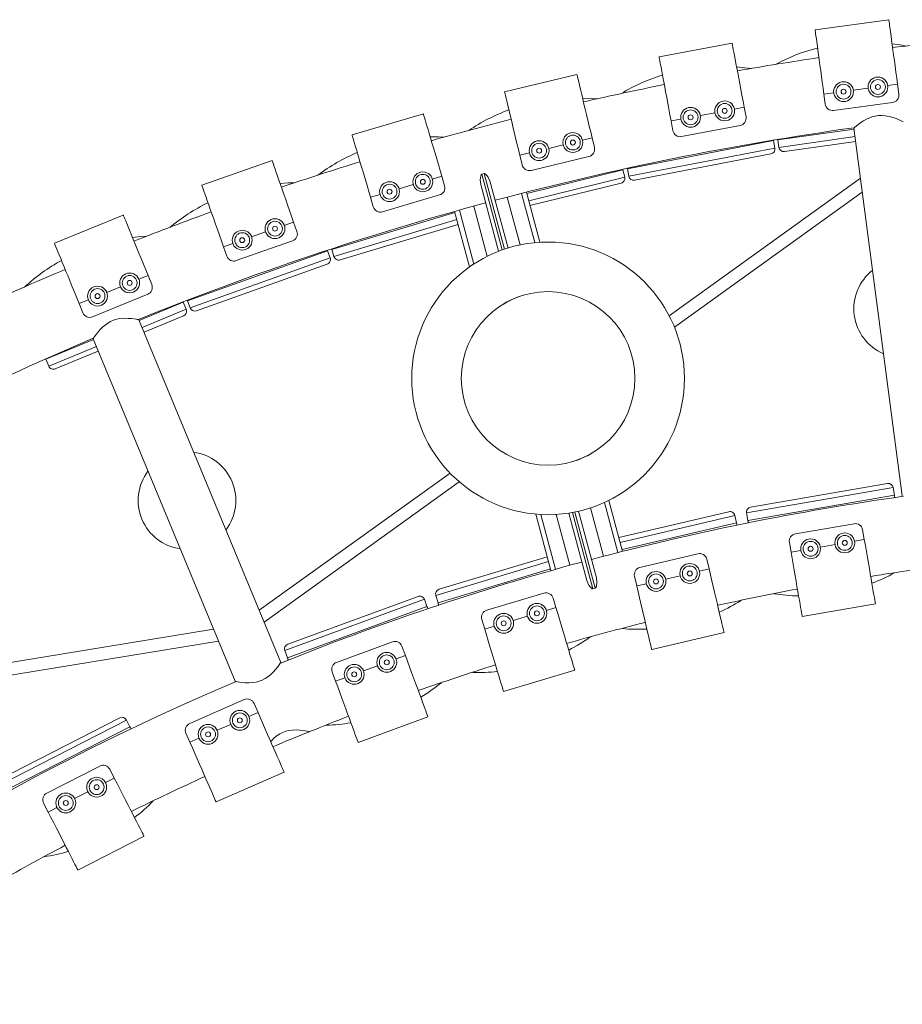
# Model space of a CAD drawing. Units: inches. Extents: x -0.3 to 2.51, y -2.92 to 1.3.
# Drawn here: x 0.74 to 1.09, y -0.82 to -0.42 of the extents above; entities that cross this region are included whole.
import ezdxf

# ---------------------------------------------------------------- set-up
doc = ezdxf.new("R2010")
doc.units = ezdxf.units.IN
doc.header["$MEASUREMENT"] = 0

msp = doc.modelspace()

# ---------------------------------------------------------------- linework, layer by layer
at = {"color": 7, "linetype": 'Continuous', "lineweight": 15}
for p, q in [((1.087471676524708, -0.4227932633089844), (1.057950143192842, -0.4268067509192425)), ((1.024703794140824, -0.4321876593198187), (0.9954234310218192, -0.4376912353140757)), ((0.9624922916069782, -0.4447491356622013), (0.9335282608266188, -0.4517286724685952)), ((1.087053962885874, -0.4492089392112344), (1.090990167329789, -0.4486738075294621)), ((1.090990167329789, -0.4486738075294621), (1.09152529901155, -0.4526100119743413)), ((1.061468633997923, -0.4526872951407082), (1.065404835258943, -0.4521521622046329)), ((1.061468633997923, -0.4526872951407082), (1.062003765678695, -0.4566234995846465)), ((1.073277247330667, -0.4510819000964261), (1.079181545581482, -0.45027917701227)), ((1.065357267773708, -0.4591743041569649), (1.088974494439196, -0.4559635140683538)), ((0.9009968646451012, -0.4604454472712503), (0.8724235163082146, -0.4688830285527937)), ((1.011960377891987, -0.4611589232509267), (1.017816459639628, -0.4600582525643674)), ((1.025624547347335, -0.4585905877859145), (1.029528595763002, -0.4578567776535916)), ((1.029528595763002, -0.4578567776535916), (1.030262405895302, -0.4617608260692472)), ((1.000248232643997, -0.4633603536478486), (1.004152279026779, -0.4626265382957944)), ((1.000248232643997, -0.4633603536478486), (1.000982042777297, -0.4672644020635042)), ((1.004460436688022, -0.4696420807757919), (1.027884727183026, -0.4652392199799724)), ((1.073539535844654, -0.4666523744214597), (1.042984707264237, -0.47095756539494)), ((1.073484752255251, -0.4662363658409571), (1.092877091889013, -0.6135356739500998)), ((0.9512326004059809, -0.4743286580641783), (0.9570254169354107, -0.4729327920779994)), ((0.9647491481034091, -0.4710715408874785), (0.9686110188743918, -0.4701409359795611)), ((0.9686110188743918, -0.4701409359795611), (0.9695416237813214, -0.4740028067505203)), ((1.041219916145125, -0.4712519447190897), (0.9827133318136496, -0.4825433383284553)), ((1.041791419198919, -0.4742131897286044), (1.041219916145125, -0.4712519447190897)), ((1.042984707264237, -0.47095756539494), (1.043405466515003, -0.4739438389431712)), ((1.043405466515003, -0.4739438389431712), (1.073933178795053, -0.4696424819855961)), ((1.074192470107943, -0.4716118473006194), (1.045649377431306, -0.4756335399583667)), ((0.9396469880940322, -0.477120472785955), (0.9435088716998866, -0.4761899133333596)), ((0.9396469880940322, -0.477120472785955), (0.9405775930009619, -0.4809823435569142)), ((0.9832848257388305, -0.4855045430676616), (1.041791419198919, -0.4742131897286044)), ((1.04021757924107, -0.4765397792866856), (0.9856114090393567, -0.487078331081242)), ((0.8403753708230779, -0.4792363020183878), (0.8122660521609067, -0.4891102686675418)), ((0.9441719497601312, -0.483180792954219), (0.9673431743840165, -0.4775971635097249)), ((0.9253815778271118, -0.4844672388541222), (0.9244223135128454, -0.4847242729531386)), ((0.9325486348358871, -0.5150521170089495), (0.9244223135128454, -0.4847242729531386)), ((0.9334891469497638, -0.5147250987451261), (0.9253815778271118, -0.4844672388541222)), ((0.9809657280091734, -0.4829267683837554), (0.9424188193538484, -0.4924137636362679)), ((0.9816864730909988, -0.4858552377350442), (0.9809657280091734, -0.4829267683837554)), ((0.9827133318136496, -0.4825433383284553), (0.9832848257388305, -0.4855045430676616)), ((0.8912498018998276, -0.4905572980821571), (0.8969644769226124, -0.4888698041123042)), ((0.90458403112377, -0.4866197601515919), (0.90839381090275, -0.485494749312836)), ((0.90839381090275, -0.485494749312836), (0.9095188217404945, -0.4893045290918041)), ((0.9311466912303721, -0.5155755781302752), (0.9239844536364286, -0.4888457435356427)), ((0.934908739684879, -0.5142675050739466), (0.9278215108944823, -0.487817607142682)), ((0.9431995482325135, -0.495327483477689), (0.9816864730909988, -0.4858552377350442)), ((0.9802324897525121, -0.4882585481106385), (0.9437137323494879, -0.4972464447278875)), ((1.076119786145791, -0.4862513698386359), (0.9994594180233041, -0.5413639127124721)), ((0.8798204625648754, -0.4939323305953672), (0.8836302429625627, -0.4928073274581811)), ((0.8846465663651486, -0.4997556870787889), (0.9075052450340652, -0.4930056220533566)), ((0.9456418568003534, -0.5121164149775993), (0.9403552988890708, -0.4923867122540996)), ((0.9476554633187527, -0.5119571849764932), (0.9422797405319981, -0.4918947144067985)), ((1.001574720855308, -0.5459587541891046), (1.076855310617948, -0.4918381762111451)), ((0.8798204625648754, -0.4939323305953672), (0.8809454734026082, -0.4977421103733946)), ((0.9259999464356629, -0.4963676646980138), (0.9259489609852919, -0.4961773844099067)), ((0.929786018060596, -0.4951492480656353), (0.9298370035109788, -0.4953395283537424)), ((0.9397167659505822, -0.5130260175391558), (0.9345870891948386, -0.4938818032616292)), ((0.9136012120289257, -0.4999766986393003), (0.8643161093593544, -0.5147908790752922)), ((0.9194622246116568, -0.5218502953809473), (0.9135018131092048, -0.4996057368200679)), ((0.9212026679456152, -0.5206716064954313), (0.9154144273836341, -0.4990695986329217)), ((0.9265516495182532, -0.5176119348422072), (0.9211573890166327, -0.4974802805788468)), ((0.7807834243397774, -0.5010734641431857), (0.7532102914274406, -0.5123584698807921)), ((0.8452836390977301, -0.5051953335987354), (0.8490315482528211, -0.5038788047124638)), ((0.8490315482528211, -0.5038788047124638), (0.8503480771401042, -0.5076267138675313)), ((0.8651842621108046, -0.5176790901827177), (0.9143821247529086, -0.5028911046000119)), ((0.91489643143373, -0.5048105232627415), (0.8676581403577629, -0.519009465130774)), ((0.8321659570559112, -0.5098031847027559), (0.837787806396488, -0.5078283474890688)), ((0.8209222295906382, -0.5137527713626057), (0.8246701359978165, -0.5124362371086061)), ((0.8260370870084669, -0.5193242157188114), (0.8485245419380133, -0.511425042398077)), ((0.862616274743419, -0.5153491710685608), (0.8064941977631106, -0.535369859445368)), ((0.8209222295906382, -0.5137527713626057), (0.8222387584769333, -0.5175006805167324)), ((0.8636295821116875, -0.5181896715636479), (0.862616274743419, -0.5153491710685608)), ((0.8643161093593544, -0.5147908790752922), (0.8651842621108046, -0.5176790901827177)), ((0.8075074956333497, -0.538210354470456), (0.8636295821116875, -0.5181896715636479)), ((0.862426213015521, -0.5207278145437554), (0.8100456187126233, -0.5394138208212745)), ((0.7870001949814319, -0.5267505780948517), (0.7906766127028086, -0.5252459106632649)), ((0.7906766127028086, -0.5252459106632649), (0.792181280134419, -0.5289223283846182)), ((0.7741327329556017, -0.532016914106017), (0.7796473441098181, -0.5297598662841998)), ((0.7631034797904835, -0.5365309163998365), (0.7667799010343921, -0.5350262830425941)), ((0.7684939610875751, -0.5418361468398201), (0.7905524674168471, -0.5328081422491233)), ((0.8048248109629991, -0.5360135222477973), (0.7871884111814863, -0.5433318821728966)), ((0.8059806853465643, -0.5387990174391912), (0.8048248109629991, -0.5360135222477973)), ((0.8064941977631106, -0.535369859445368), (0.8075074956333497, -0.538210354470456)), ((0.7631034797904835, -0.5365309163998365), (0.7646081472220938, -0.5402073341222247)), ((0.7883425152340067, -0.546118102235441), (0.8059806853465643, -0.5387990174391912)), ((0.8439003826731227, -0.6802466985410057), (0.7870457655700057, -0.5429874610045352)), ((0.8049073989344283, -0.5413948402399867), (0.7891026143856706, -0.5479531539308659)), ((0.7688430631864515, -0.5509443884767801), (0.7497887832320154, -0.5588510314201236)), ((0.7686956136336783, -0.5505883853635847), (0.8255510232214284, -0.6878494941323711)), ((0.7509446862944184, -0.5616366468763228), (0.769997167237984, -0.5537306085403123)), ((0.7707572663906476, -0.5555656602347963), (0.753540480505734, -0.562709940948278)), ((0.7497887832320154, -0.5588510314201236), (0.7509446862944184, -0.5616366468763228)), ((0.9116987183535628, -0.6044567601009275), (0.835267368899668, -0.6594047392215783)), ((0.8372192581293518, -0.6641170278470299), (0.9153804254352764, -0.6079254293679183)), ((1.089202162756213, -0.6102550392485294), (1.030486636486419, -0.6204040735714745)), ((1.032105510810612, -0.6181085594090813), (1.08690667526755, -0.6086361501171476)), ((1.089715851223197, -0.6132268303781079), (1.089202162756213, -0.6102550392485294)), ((1.031000317715665, -0.6233758730719481), (1.089715851223197, -0.6132268303781079)), ((0.9731429313728248, -0.6377741651982171), (0.9679484185773474, -0.6183879795236004)), ((0.9789129182356009, -0.6362857066766917), (0.9735344990538193, -0.6162131730244933)), ((0.9808381565411527, -0.6357966820133121), (0.9753579484527647, -0.6153442669902112)), ((0.9520602291183711, -0.6435077044255465), (0.9459953323142856, -0.6208732014122488)), ((0.9539720467311638, -0.6429685930555138), (0.9480919142574543, -0.6210236399094908)), ((0.9597132311946189, -0.6413726425153876), (0.954254134652265, -0.6209990168559251)), ((0.9664677481478839, -0.6473955571244903), (0.9592517052201038, -0.6204649182897266)), ((0.9689076812152426, -0.6507459254130501), (0.9607275851985823, -0.6202173914690058)), ((0.9698669455295091, -0.6504888913140807), (0.9617056017142265, -0.6200303415368662)), ((0.970304805405926, -0.6463674207315295), (0.9631638019218989, -0.6197168329120786)), ((0.9793571922990534, -0.6302696482184434), (1.023348743603993, -0.6198961615552674)), ((1.025737801839806, -0.6213735432471889), (0.9798714989798866, -0.6321890668811729)), ((1.026429948650721, -0.6243087924412525), (1.025737801839806, -0.6213735432471889)), ((1.030486636486419, -0.6204040735714745), (1.031000317715665, -0.6233758730719481)), ((0.9806524117038578, -0.6351034728418846), (1.026429948650721, -0.6243087924412525)), ((1.073541880120963, -0.6246947998512407), (1.050055731160631, -0.628754772194813)), ((1.077661807340267, -0.6310374300878897), (1.076985145283326, -0.6271230719286986)), ((1.077661807340267, -0.6310374300878897), (1.073747447370609, -0.631714081501743)), ((1.048304121141101, -0.6361123955174494), (1.047627459084161, -0.6321980373572235)), ((1.065918732860601, -0.633067416259723), (1.060047209117038, -0.6340824454290186)), ((0.9073268388429453, -0.6509821762263798), (0.9505794180803485, -0.6379812423970826)), ((0.9682893028017899, -0.6388454629762821), (0.9683411900566262, -0.63903910884831)), ((1.010977325718197, -0.6367326351090599), (0.9877791642477434, -0.6422032724390054)), ((1.015472698455964, -0.6428149358723129), (1.014560925568134, -0.6389485756272157)), ((1.052218479301315, -0.6354357334594973), (1.048304121141101, -0.6361123955174494)), ((0.9510937247611817, -0.6399006610608), (0.9059964496011254, -0.653456058302742)), ((0.9068645930491739, -0.656344259210012), (0.9518746374851528, -0.6428150670205237)), ((0.9645041329813221, -0.6400672451935693), (0.964452245726474, -0.6398735993205534)), ((1.015472698455964, -0.6428149358723129), (1.011606334380487, -0.6437266982401669)), ((0.9864749966193819, -0.6496532325340157), (0.9855632237305636, -0.6457868722889657)), ((1.003873617720743, -0.6455502545368152), (0.9980740797211746, -0.6469179225562071)), ((0.9689076812152426, -0.6507459254130501), (0.9698669455295091, -0.6504888913140807)), ((0.9903413568634676, -0.6487414596452211), (0.9864749966193819, -0.6496532325340157)), ((0.8466533230526048, -0.6730076746661), (0.8988493757643269, -0.6538122270407559)), ((0.9059964496011254, -0.653456058302742), (0.9068645930491739, -0.656344259210012)), ((0.9492537527535705, -0.6525260984979425), (0.9264282280160236, -0.6593874386593742)), ((0.9541081675596339, -0.6583258756934454), (0.9529646108665558, -0.6545216215708168)), ((0.9013990691055712, -0.6549907768629639), (0.8454747456677678, -0.6755574366744805)), ((0.8465156914486315, -0.6783879387768816), (0.9024400116449369, -0.6578212906899434)), ((0.9024400116449369, -0.6578212906899434), (0.9013990691055712, -0.6549907768629639)), ((0.9541081675596339, -0.6583258756934454), (0.9503039214573491, -0.6594694618677707)), ((1.052753174166531, -0.6618493004181569), (1.082110860366696, -0.6567743349896322)), ((0.9426954051908663, -0.6617565457736438), (0.9369890329935623, -0.6634719078698619)), ((0.9255762616372033, -0.6669025508939884), (0.9244327049431375, -0.663098296771407)), ((0.9293805157597966, -0.6657589942008869), (0.9255762616372033, -0.6669025508939884)), ((0.8169171863231109, -0.667005549226801), (0.5241708894828331, -0.7148760610797098)), ((0.9924699033585839, -0.6750745511442288), (1.021467605196154, -0.6682362544824788)), ((0.5276012646530394, -0.7193466204792884), (0.8188690755527948, -0.6717178378522056)), ((0.8885963882862588, -0.6720175602487012), (0.8662267897842982, -0.6802445664610931)), ((0.8937921315776259, -0.6775136507018554), (0.8924209638755528, -0.673785384284862)), ((0.8454747456677678, -0.6755574366744805), (0.8465156914486315, -0.6783879387768816)), ((0.8937921315776259, -0.6775136507018554), (0.8900638563716677, -0.6788847748493956)), ((0.8826073323266457, -0.6816271538070635), (0.8770149435369068, -0.6836839469175853)), ((0.8658301334501753, -0.6877974084673689), (0.8644589657481021, -0.6840691420503755)), ((0.9330951468962358, -0.6919155217534404), (0.9616270528186665, -0.6833388465528973)), ((0.8695583998671688, -0.6864262407653192), (0.8658301334501753, -0.6877974084673689)), ((0.8292265688182253, -0.6951358967283611), (0.8073945223986998, -0.7046985489482742)), ((0.8347446815181485, -0.7003082454072922), (0.8331509061486492, -0.6966695710035361)), ((0.8347446815181485, -0.7003082454072922), (0.8311060258214793, -0.7019020751988533)), ((0.8748455610917774, -0.7123107601594041), (0.9028075592192281, -0.7020270023938906)), ((0.7820190391235552, -0.70335033376371), (0.7289814854048243, -0.7305079531684947)), ((0.729844180935632, -0.7278348413520269), (0.779345878817785, -0.7024877431483144)), ((0.7303560391924127, -0.7331923894260512), (0.7833935880012364, -0.7060348337487292)), ((0.7833935880012364, -0.7060348337487292), (0.7820190391235552, -0.70335033376371)), ((0.82382865830788, -0.7050895715167783), (0.8183706415083295, -0.7074802064751209)), ((0.8074546234929889, -0.7122615606824423), (0.8058608481235012, -0.7086228862786862)), ((0.8110932978967331, -0.710667785311955), (0.8074546234929889, -0.7122615606824423)), ((0.7713609326478504, -0.7217967499761083), (0.7501461026481857, -0.7326601544353837)), ((0.7771812793654235, -0.7266264831682924), (0.7753707119552268, -0.7230906781686658)), ((0.8179336965513073, -0.7361858448839347), (0.845223754576467, -0.7242325296087846)), ((0.7771812793654235, -0.7266264831682924), (0.7736454613253717, -0.7284370265722158)), ((0.7665738643655912, -0.73205818539793), (0.7612701629742511, -0.7347740430979923)), ((0.7506627418658486, -0.7402057387433745), (0.74885217445564, -0.7366699337427599)), ((0.7541985468654516, -0.738395171332178), (0.7506627418658486, -0.7402057387433745)), ((0.7625672225858374, -0.7634536566172399), (0.7890857600854241, -0.7498744010431457))]:
    msp.add_line(p, q, dxfattribs=at)
at = {"color": 7, "linetype": 'Continuous', "lineweight": 15, "flags": 128}
for points in [[(1.087471672391419, -0.422793237107916), (1.087479653759251, -0.4228520125183724), (1.087517404814147, -0.4231295534606869), (1.087585753152897, -0.4236323791684977), (1.087684151125648, -0.4243561015396957), (1.087811687420933, -0.4252943463328522), (1.087967305588217, -0.4264389397504652), (1.088149599810113, -0.427779718026239), (1.088356919072021, -0.4293047446455842), (1.088587487665241, -0.4310006457426445), (1.088839229560628, -0.4328524120354959), (1.08910996243721, -0.4348438370908349), (1.089397293518474, -0.4369573001013613), (1.089698668613867, -0.4391741204446671), (1.090011431348439, -0.4414746643681881), (1.090332845665564, -0.4438388292187346), (1.090660044735797, -0.4462455668747793), (1.090990176022422, -0.4486738253844739)], [(1.057950141223523, -0.4268067267024407), (1.057958122591355, -0.4268655021118622), (1.057995873646251, -0.4271430430552116), (1.058064221985012, -0.4276458687629754), (1.058162605663024, -0.4283695949636008), (1.058290156253037, -0.4293078359273769), (1.058445774420321, -0.4304524293449429), (1.058628038002011, -0.4317930932678309), (1.058835387904136, -0.4333182342400619), (1.059065956497345, -0.4350141353371222), (1.059317684099004, -0.4368659054603889), (1.059588431269314, -0.4388573266843246), (1.059875762350589, -0.440970789695839), (1.060177137445983, -0.4431876100391448), (1.060489900180543, -0.4454881539626658), (1.06081131449768, -0.4478523188132122), (1.061138513567913, -0.4502590564682691), (1.061468644854537, -0.4526873149779637)], [(1.024703801333873, -0.4321876818821242), (1.024714738548991, -0.432245910402377), (1.024766479620987, -0.4325211734921756), (1.024860223793787, -0.4330198908024978), (1.024995151827549, -0.4337377470010343), (1.025170057331, -0.4346683243532852), (1.025383447879197, -0.4358035658776085), (1.025633386721782, -0.4371333275098099), (1.025917703156104, -0.4386459345462868), (1.026233859781984, -0.4403279720909914), (1.026579103649129, -0.4421647348063794), (1.026950352893369, -0.4441398895966582), (1.027344349942753, -0.4462360473813897), (1.027757595141428, -0.4484346583069294), (1.028186490751694, -0.4507164634240596), (1.028627222499549, -0.4530612812966351), (1.029075925014862, -0.4554484539219272), (1.02952858687373, -0.45785674962124)], [(1.088778878936189, -0.4324084799213955), (1.09206440454512, -0.4328665183509613), (1.094733729913403, -0.4333970092046899)], [(0.9954234408624735, -0.4376912667527516), (0.995434378077592, -0.4377494952730044), (0.9954861191486, -0.438024758362756), (0.9955798633214004, -0.4385234756731252), (0.9957147913561621, -0.4392413318716147), (0.995889696859601, -0.4401719092239126), (0.996103087407798, -0.4413071507481888), (0.9963530262493951, -0.4426369123804373), (0.9966373426847046, -0.4441495194169142), (0.9969534993095966, -0.4458315569616189), (0.9972987431767422, -0.4476683196770068), (0.9976699617797763, -0.4496433601143998), (0.9980639894703666, -0.4517396322519701), (0.9984772346690406, -0.4539382431775568), (0.9989061302802954, -0.456220048294687), (0.9993468620271616, -0.4585648661662746), (0.9997955645424755, -0.4609520387925546), (1.000248226401343, -0.4633603344918674)], [(1.026496327331665, -0.4417243603691959), (1.029800745082172, -0.4420153078456008), (1.032490631575851, -0.4424096367742554)], [(0.9624922881966554, -0.4447491264382314), (0.9625061884064184, -0.4448068061536846), (0.962571803546724, -0.4450790870779096), (0.9626906815480548, -0.4455724179967785), (0.9628617724120476, -0.4462824228455486), (0.9630836058351686, -0.4472029997304777), (0.9633542100095083, -0.4483259749961803), (0.9636711764744975, -0.449641330968667), (0.9640317234560196, -0.4511375566843357), (0.9644326973828597, -0.4528015249114062), (0.9648705100848801, -0.4546183864176332), (0.9653413098689269, -0.4565721369485977), (0.9658409907120803, -0.4586457373249925), (0.9663650875705553, -0.4608206512450834), (0.9669089893458945, -0.463077768723171), (0.9674679296788042, -0.4653972859972927), (0.9680369384470331, -0.4677585959574873), (0.9686110291808171, -0.4701409733112922)], [(0.933528261158306, -0.4517286723970901), (0.9335421595814882, -0.451786352591204), (0.9336077729351894, -0.4520586339951247), (0.9337266527231128, -0.452551964434298), (0.9338977418005249, -0.4532619697617288), (0.9341195770102266, -0.4541825461679972), (0.9343901829711706, -0.4553055209549919), (0.9347071476505552, -0.4566208774061865), (0.9350676964186698, -0.4581171026431474), (0.9354686685579295, -0.4597810713489257), (0.9359064830465308, -0.4615979323764448), (0.9363772810439966, -0.4635516833861171), (0.9368769636737309, -0.4656252832838041), (0.937401058746613, -0.4678001976826028), (0.9379449605209643, -0.4700573151606904), (0.938503900853874, -0.4723768324348122), (0.9390729114086837, -0.4747381419163459), (0.9396470003558869, -0.4771205197488116)], [(0.9647655287201271, -0.4541827361715389), (0.968080404309759, -0.4543060337006946), (0.9707464493222866, -0.4545597974147176)], [(0.9009968610818421, -0.4604454347760162), (0.9010136647914184, -0.4605023365011554), (0.9010929826628632, -0.4607709457898906), (0.9012366949657609, -0.4612576223773356), (0.9014435301423707, -0.4619580495666566), (0.9017117052045507, -0.4628662092472029), (0.9020388409614511, -0.4639740369204529), (0.9024220215104283, -0.4652716508833648), (0.9028579221635511, -0.4667478082068544), (0.9033426238168555, -0.4683892190931417), (0.9038718994337298, -0.4701815731857334), (0.9044410519139569, -0.4721089701903005), (0.9050451157978643, -0.4741546012153106), (0.9056786951373426, -0.4763001793938472), (0.9063362229092574, -0.4785268508783972), (0.9070119250185008, -0.4808150819280403), (0.9076998057370708, -0.4831445402451699), (0.9083938208288223, -0.4854947839642078)], [(1.093176912174698, -0.4636438834608259), (1.093059149364989, -0.4635870696968395), (1.092698060141036, -0.4634155319730455), (1.092135905433184, -0.4631567991060416), (1.091368238521406, -0.4628213774104132), (1.090371300838749, -0.4624198001295197), (1.089183926323114, -0.4619986537233127), (1.087673949111968, -0.4615684715584977), (1.085949037366754, -0.4612491960088113), (1.08467300970297, -0.4611513491002326), (1.083327949550477, -0.4611919889629607), (1.082021809952356, -0.4613842289132714), (1.08072049275732, -0.461731690170901), (1.078485604307991, -0.4626882893003645), (1.077324571906011, -0.4633542080466609), (1.076276396545561, -0.4640447952452056), (1.075229267110753, -0.4648112140623124), (1.074378652259332, -0.4654847761587403), (1.073897932513898, -0.4658837143665414), (1.073589629223968, -0.4661460019330744), (1.073484752255251, -0.4662363658409571), (1.073484752255251, -0.4662363658409571)], [(0.8724235031049036, -0.4688829846665381), (0.8724403086010725, -0.4689398859130165), (0.8725196246859247, -0.4692084956804126), (0.872663338775415, -0.4696951717891967), (0.8728702028056501, -0.4703957138100644), (0.8731383814420032, -0.471303872533242), (0.8734654847711052, -0.472411586332314), (0.8738486959603002, -0.4737093146481117), (0.8742845659732053, -0.4751853576187155), (0.874769265839917, -0.4768267689837107), (0.875298543243384, -0.4786191225966067), (0.8758677245772362, -0.4805466344337082), (0.8764717578209376, -0.4825921511058325), (0.8771053371604041, -0.4847377292843691), (0.8777628973601291, -0.4869645146431441), (0.878438568828155, -0.4892526313399014), (0.8791264477601323, -0.4915820901356918), (0.8798204628518838, -0.4939323338547297)], [(0.903744989053816, -0.4697517988010536), (0.90706178838811, -0.4697070366930273), (0.9096602463680278, -0.4698220291413632)], [(1.041179849708272, -0.4710443152196246), (1.041197231365317, -0.4711343993295067), (1.041219928846912, -0.4712519840310886)], [(0.8403753656251863, -0.4792362733008104), (0.8403950386191619, -0.4792922836391305), (0.8404878232941473, -0.4795564265652584), (0.8406560349019783, -0.4800353129493475), (0.840898081254537, -0.4807243443183187), (0.8412119208161268, -0.4816178169651678), (0.8415947164481251, -0.4827075439705011), (0.8420431438777539, -0.4839841207460036), (0.842553222141598, -0.4854362350836509), (0.8431204483914196, -0.4870509987252376), (0.843739839789267, -0.4888143038299345), (0.8444058987617348, -0.490710464592841), (0.8451127733464481, -0.4927227870940179), (0.8458542286105557, -0.494833576961059), (0.8466237038217049, -0.4970241240494994), (0.8474144207211235, -0.4992751636818572), (0.8482193957626701, -0.5015667508093354), (0.8490315575850129, -0.5038788413470672)], [(0.9244223135128454, -0.4847242729531386), (0.9243819774672811, -0.4847377773585185), (0.9242817104658999, -0.4847973682488957), (0.9241576379098697, -0.4849372435516439), (0.9239689991979242, -0.4853739864250315), (0.9237739137628874, -0.4869510707098161), (0.9239844536364286, -0.4888457435356427)], [(0.9278215108944823, -0.487817607142682), (0.9278130112219748, -0.4877863022507619), (0.9269095505960993, -0.4858330281174972), (0.9264144119380096, -0.4851464863337606), (0.9257795788967901, -0.4845528967684933), (0.9256260683294, -0.4844815165971391), (0.925455608461486, -0.4844556141542245), (0.9253815778271118, -0.4844672388541222)], [(0.9809151943831393, -0.4827214356872575), (0.980937095044211, -0.4828104314967986), (0.9809657343302831, -0.4829267917872338)], [(0.8122660678300853, -0.4891103235802132), (0.8122857101838546, -0.4891662195656475), (0.812378525499058, -0.4894304768446612), (0.8125467064656832, -0.4899092488758646), (0.8127887834594477, -0.4905983945966866), (0.81310259952719, -0.4914917509759597), (0.8134854186530476, -0.4925815942499039), (0.8139338460826646, -0.4938581710254065), (0.8144439008526612, -0.4953101690944899), (0.8150111505963303, -0.4969250490046404), (0.815630511353948, -0.4986882397564515), (0.8162965774727979, -0.50058439860368), (0.8170034449101412, -0.502596723019547), (0.8177449001742606, -0.5047075128875761), (0.8185143753853981, -0.5068980599760164), (0.8193050994321865, -0.509149097693637), (0.8201100673273629, -0.5114406867358525), (0.820922229148706, -0.5137527772735843)], [(0.8435913389639991, -0.488391540222314), (0.8469015650121027, -0.4881789116704806), (0.8493898436562942, -0.4881627459613547)], [(0.7807834153124584, -0.5010734496419041), (0.7808058909506432, -0.5011283413246509), (0.7809119823438556, -0.5013875705288342), (0.7811041895059022, -0.5018572083649677), (0.781380849840568, -0.502533165479347), (0.781739508272015, -0.5034094812829407), (0.7821770356951335, -0.5044785373435455), (0.782689522764159, -0.5057307181494993), (0.7832725229676409, -0.507155203927143), (0.7839208095504747, -0.5087391778253814), (0.784628677820603, -0.5104687254252005), (0.7853899287994681, -0.5123287165501555), (0.7861978242901125, -0.5143026947482294), (0.7870452359727698, -0.5163732050285932), (0.7879246474605418, -0.5185219158774861), (0.7888283769225097, -0.520730049854735), (0.7897483973368454, -0.5229779415100348), (0.7906766245108058, -0.5252459407095671)], [(0.7532102745655381, -0.5123584312798455), (0.7532327502037229, -0.5124133229616044), (0.7533388415959357, -0.5126725521658347), (0.7535310487579823, -0.5131421900029561), (0.7538077090936477, -0.5138181471173354), (0.7541663981653126, -0.5146945772747558), (0.7546038949482132, -0.5157635189814869), (0.7551164269521848, -0.5170158103099111), (0.7556993822207089, -0.5184401855640964), (0.7563476688035544, -0.5200241594633698), (0.7570555677148885, -0.5217538214160276), (0.7578168186937536, -0.5236138125409827), (0.7586246835431922, -0.5255876763861709), (0.7594720952258377, -0.5276581866665345), (0.7603515373548391, -0.5298070118683132), (0.7612552361745898, -0.5320150314927234), (0.7621752565899251, -0.5342629231469882), (0.7631034837638855, -0.5365309223475555)], [(0.7844589769369591, -0.5100540936246994), (0.7877541099716654, -0.5096740430318956), (0.7901361182405792, -0.5095378055396195)], [(0.862545203141213, -0.5151499372408097), (0.8625760498886862, -0.5152364133899768), (0.8626162770940903, -0.5153491784532501)], [(0.8047437464440453, -0.5358181782473762), (0.8047788997627829, -0.5359028876376956), (0.8048248129243792, -0.5360135163368658)], [(0.9354255111124035, -0.5353814081410828), (0.9351946720782599, -0.5354978019884854), (0.9344574166833886, -0.5358839740530337), (0.933828543382089, -0.5362315452789693), (0.9333904879814897, -0.5364838641764048), (0.9331937205062839, -0.5365998305781702), (0.9332080644148052, -0.5365913297308268)], [(0.7870457655700057, -0.5429874610045352), (0.786917290809849, -0.5429630552787271), (0.7865241006262317, -0.5428908159001072), (0.7859141727276349, -0.5427864445521307), (0.7850858131536721, -0.5426610581460679), (0.7840189109894801, -0.5425311986550716), (0.7827630465850687, -0.5424318710471405), (0.7811931796905087, -0.5424071202059626), (0.7794443864291544, -0.5425451544498539), (0.7781864903505875, -0.5427808467537304), (0.7768978210787515, -0.5431683064553646), (0.7756859657150023, -0.5436920650876333), (0.7745188525833074, -0.5443643931338858), (0.7726077442449915, -0.5458669079313248), (0.7716585921460064, -0.5468105290498979), (0.7708248818250129, -0.5477489559513982), (0.7700118251211214, -0.5487602893100824), (0.7693644845050677, -0.5496310069071322), (0.7690033986606599, -0.5501407982355435), (0.7687735373159933, -0.5504739898995737), (0.7686956136336783, -0.5505883853635847), (0.7686956136336783, -0.5505883853635847)], [(0.9664840873045216, -0.597574793572176), (0.966714926785572, -0.597458399604579), (0.9674521817345363, -0.5970722276592373), (0.968081055035824, -0.5967246564342896), (0.968519110436435, -0.5964723375358661), (0.9687158472714111, -0.596356256781215), (0.968701503361902, -0.5963647576295463)], [(1.031163249651877, -0.6243184768652966), (1.031142944462148, -0.6242009865313952), (1.031122592284712, -0.624083263660319), (1.031102240107276, -0.6239655407902307), (1.031081871583362, -0.6238476997359005), (1.031061510206807, -0.62372985676688), (1.031041118188046, -0.6236118994449267), (1.031020702676437, -0.6234938258544095), (1.031000317806034, -0.6233758666167781)], [(1.082110866046259, -0.6567743534137211), (1.082100765039144, -0.6567159008324235), (1.082053053929292, -0.6564399256080382), (1.081966602888741, -0.6559398669257701), (1.08184219747622, -0.6552201717062248), (1.081680889889792, -0.6542870538741842), (1.081484126629318, -0.6531488278416014), (1.081253649421486, -0.651815567367915), (1.080991486027606, -0.6502989854567411), (1.080699966582195, -0.6486125525404457), (1.080381598983307, -0.6467709170557308), (1.08003926702855, -0.6447905877326983), (1.079675961795549, -0.6426889024960963), (1.079294866417233, -0.6404843734455822), (1.078899382617507, -0.638196557182539), (1.078492986706338, -0.6358456031362999), (1.078079227527966, -0.6334521315566882), (1.077661816330834, -0.6310374545559942)], [(1.052753182592019, -0.6618493394789001), (1.052743081584903, -0.6617908868976025), (1.052695370475052, -0.6615149116732172), (1.052608926581871, -0.6610148510762589), (1.05248451402198, -0.6602951577714509), (1.052323206436539, -0.6593620399393633), (1.052126443175089, -0.6582238139068275), (1.051895973114616, -0.6568905515184038), (1.051633802573377, -0.6553739715219673), (1.051342283127966, -0.6536875386056248), (1.051023915529067, -0.6518459031209569), (1.05068159072168, -0.6498655718822463), (1.050318278341321, -0.6477638885602875), (1.049937182963005, -0.6455593595108082), (1.049541699163278, -0.643271543247765), (1.04913527261188, -0.6409204748486402), (1.048721544073737, -0.6385271176209264), (1.048304132877593, -0.6361124406202324)], [(1.021467597303967, -0.6682362192074602), (1.021453975829542, -0.6681784648046941), (1.021389709966259, -0.6679059449060007), (1.021273249728899, -0.66741208871292), (1.021105596607694, -0.6667011627239174), (1.020888250026947, -0.6657795061557648), (1.020623138912359, -0.6646553041571165), (1.020312574705238, -0.6633383552674774), (1.019959298353239, -0.6618403039556005), (1.019566471103251, -0.6601745205240828), (1.019137514159908, -0.658355531251065), (1.018676231238533, -0.6563994758113718), (1.018186676813044, -0.6543235297594026), (1.017673172451559, -0.6521460227151148), (1.017140286903628, -0.6498863211381851), (1.01659266654976, -0.6475641383753402), (1.016035147237645, -0.6451999949520028), (1.01547271087373, -0.6428149850716326)], [(0.9698669455295091, -0.6504888913140807), (0.9699129235586393, -0.6504730171999799), (0.9700121225954362, -0.6504119965822379), (0.9701372730560242, -0.6502674201741044), (0.9703287628418427, -0.6498094452683999), (0.9705160243685713, -0.6481612870425928), (0.970304805405926, -0.6463674207315295)], [(0.9664677481478839, -0.6473955571244903), (0.9673515439301775, -0.6493357159264935), (0.9678627093751431, -0.6500519134078492), (0.9685244459899843, -0.6506686899057266), (0.9686743398871384, -0.6507351561178051), (0.9688398330023964, -0.6507571191725928), (0.9689076812152426, -0.6507459254130501)], [(0.9924698961655354, -0.6750745253821641), (0.9924562764777034, -0.6750167705006902), (0.9923920106144207, -0.6747442506019967), (0.9922755503770725, -0.6742503944089161), (0.9921078972568432, -0.6735394684199134), (0.9918905506751082, -0.6726178118517607), (0.9916254395605202, -0.6714936098531125), (0.9913148735668064, -0.6701766614421812), (0.9909615990014006, -0.6686786096515965), (0.9905687717514127, -0.6670128262200787), (0.9901398130214882, -0.6651938374257219), (0.9896785336742868, -0.663237781028707), (0.9891889792477983, -0.6611618349767379), (0.9886754730997207, -0.6589843284111108), (0.9881425893393817, -0.6567246263544854), (0.9875949671979208, -0.6544024440713362), (0.9870374460992141, -0.6520383011257187), (0.9864749808816737, -0.6496531764147429)], [(0.9071399421794372, -0.6572603143698388), (0.9071056097898147, -0.6571460923592318), (0.9070712431867776, -0.6570317569521198), (0.9070368423683498, -0.6569173081504784), (0.9070024379767369, -0.6568028603051709), (0.906968002944906, -0.6566882981069774), (0.9069335336976727, -0.6565736225132668), (0.9068990644514392, -0.6564589469195563), (0.9068645952052056, -0.6563442713258457)], [(0.9616270516984473, -0.6833388406488811), (0.9616099692525446, -0.6832820136111019), (0.9615293651740924, -0.6830138715239459), (0.9613832639608492, -0.6825278350432941), (0.9611730252548668, -0.6818284423907106), (0.960900426418341, -0.6809215906204517), (0.9605678877387255, -0.6798153332194884), (0.9601784039999158, -0.6785196533176018), (0.9597353264274909, -0.6770456641703171), (0.9592426348756078, -0.6754066392975131), (0.9587046314236931, -0.6736168689492485), (0.9581260864312453, -0.6716922337862457), (0.957512081761572, -0.6696496340774396), (0.9568680396343331, -0.6675071045218817), (0.9561996541998525, -0.665283587465561), (0.9555128501712769, -0.6629988214194488), (0.9548136079202406, -0.6606726525429516), (0.9541081583049098, -0.6583258403856379)], [(0.9330951527734259, -0.6919155443525334), (0.9330780721151155, -0.6918587168360463), (0.9329974680356636, -0.6915905747488903), (0.9328513668234083, -0.6911045382672035), (0.9326410956896158, -0.6904050317404422), (0.9323684950665091, -0.689498180448844), (0.9320359906002967, -0.6883920364434449), (0.9316464762212692, -0.6870962421886726), (0.9312034275034693, -0.6856223678739694), (0.9307107070969611, -0.6839832281685838), (0.9301727342852644, -0.6821935721732051), (0.9295941586525986, -0.6802688226583044), (0.9289801521963209, -0.6782262234271711), (0.9283361407103113, -0.676083808224499), (0.9276677552748313, -0.6738602911691663), (0.9269809206060377, -0.6715754107701682), (0.926281708996219, -0.6692493562466039), (0.9255762611674689, -0.6669025436095475)], [(0.846845861624187, -0.6792857485061039), (0.8468046777741508, -0.6791737300291865), (0.8467634796293747, -0.6790617153816964), (0.8467222365486529, -0.6789495902117358), (0.8466809628287127, -0.6788373506878547), (0.8466396584665554, -0.6787249968110877), (0.8465983704518872, -0.6786127611176688), (0.8465570211557717, -0.6785002967184314), (0.8465156882061456, -0.6783879505014601)], [(0.9028075670627496, -0.7020270235053011), (0.902787088500989, -0.7019713515808647), (0.9026904199225655, -0.7017084944704653), (0.9025152522308681, -0.7012322073439703), (0.9022631500156921, -0.7005467283795438), (0.9019362875668108, -0.6996579708389198), (0.9015375765334313, -0.698573856549362), (0.9010705454130973, -0.6973039805049905), (0.9005393017641004, -0.6958594984305149), (0.89994855569834, -0.6942532430457994), (0.8993034452371013, -0.6924991580476221), (0.8986097487448524, -0.6906129765681338), (0.8978735448350035, -0.6886112092311927), (0.897101318589263, -0.6865114833816878), (0.8962999166217042, -0.684332432563069), (0.8954763959284137, -0.6820932467654109), (0.8946379860978922, -0.6798135599846307), (0.8937921434452029, -0.6775136808465242)], [(0.8255538595467276, -0.6878482438876544), (0.8256803187577642, -0.6878723317339152), (0.8260294669664225, -0.6879366394168148), (0.826596743673842, -0.6880346674237275), (0.8273845923703407, -0.6881563236408906), (0.8283660784636899, -0.6882812484068244), (0.8296547763239943, -0.6883931043494491), (0.8311324389728166, -0.6884327561705492), (0.8325232082955198, -0.6883625871335383), (0.8340115123497037, -0.6881428623957543), (0.8352319417306723, -0.6878257769639421), (0.8364586906002965, -0.6873577160062727), (0.8375884904609352, -0.6867735814720762), (0.8386579490769924, -0.6860687120049475), (0.8398469826364972, -0.6850973387366253), (0.8409034925818651, -0.684060605383775), (0.8417952574413462, -0.6830574748907805), (0.8425534700748324, -0.6821147648532717), (0.8431985812451477, -0.6812497922981136), (0.8436573130277681, -0.6806013236138749), (0.8438375112373241, -0.6803391665113148), (0.8439003826731227, -0.6802466985410057), (0.8439003826731227, -0.6802466985410057)], [(0.8748455743626183, -0.7123107983760107), (0.8748250958008461, -0.7122551264516213), (0.8747284272224225, -0.7119922693412221), (0.8745532595307252, -0.7115159822146799), (0.8743011573155491, -0.7108305032503005), (0.8739742948676674, -0.7099417457096294), (0.8735755838332884, -0.7088576314201187), (0.8731085527129661, -0.7075877553757471), (0.8725773090639691, -0.7061432733012715), (0.8719865558518267, -0.7045370198322342), (0.871341452537958, -0.7027829329183787), (0.8706477560447095, -0.7008967514388434), (0.8699115521348605, -0.6988949841019023), (0.8691393258891318, -0.6967952582524445), (0.8683379239215729, -0.6946162074337786), (0.8675143725880528, -0.6923769072832818), (0.866675993397761, -0.6900973348553403), (0.8658301435977017, -0.687797457631971)], [(0.8452237431200209, -0.7242324803747002), (0.845199956525702, -0.7241781850882901), (0.8450876084725197, -0.7239217354217721), (0.8448840090196056, -0.723456866028412), (0.8445909678070281, -0.7227878719883929), (0.8442110358682712, -0.7219204430514408), (0.8437476037061716, -0.7208623727379483), (0.8432047337971016, -0.7196229903987517), (0.8425872626998286, -0.7182132564230435), (0.8419005825420321, -0.716645575657996), (0.8411507533164293, -0.7149336447590144), (0.8403444518660612, -0.7130928335492066), (0.8394887104090738, -0.711139152007116), (0.8385911289705054, -0.709089928729321), (0.8376595914798574, -0.7069631516228289), (0.8367023862821691, -0.7047778033008324), (0.8357278446047121, -0.7025528548854666), (0.8347446877965433, -0.7003082760385719)], [(0.8553792917358607, -0.7079961202882968), (0.8552931619046782, -0.7079786302211111), (0.854971604124823, -0.7079147737627287), (0.8544322871466128, -0.7078135436883481), (0.8536774744345611, -0.7076848739561389), (0.8527308188615921, -0.7075477974225409), (0.8514767485412674, -0.7074142841550183), (0.8500340924066361, -0.7073430683899322), (0.8486270530234737, -0.7073789895047556), (0.8471125952711996, -0.7075641731114756), (0.8458970906147526, -0.707848807862243), (0.8446693833635575, -0.708285504260373), (0.8435329202177272, -0.7088456859011083), (0.8424529559058976, -0.7095354761043652), (0.8412729277240477, -0.7104813944688136), (0.8402206946571218, -0.7115034998617175), (0.839836865606641, -0.7119339585224558)], [(0.8179336823191461, -0.7361858159528298), (0.8179098957248272, -0.7361315206674547), (0.8177975313251555, -0.7358749528176355), (0.8175939482187191, -0.7354102016065887), (0.8173008906596639, -0.7347410893832684), (0.8169209893621245, -0.73387377480019), (0.8164575429062848, -0.7328157083171128), (0.8159146872909432, -0.7315763221475008), (0.8152972018989421, -0.7301665920011731), (0.8146105360348858, -0.7285989074067453), (0.8138607068102827, -0.7268869765077637), (0.8130543604249567, -0.7250460547744504), (0.8121986332617096, -0.7230923694019915), (0.8113010518231412, -0.7210431461251844), (0.810369544973699, -0.718916483371531), (0.8094122948410647, -0.7167310245260763), (0.8084377980985537, -0.7145061866342157), (0.807454641289397, -0.7122616077873212)], [(0.7890857579472804, -0.749874381529686), (0.7890587082553611, -0.7498215734047605), (0.7889311045323185, -0.7495723981316041), (0.7886998137185289, -0.749120709095021), (0.788366870056298, -0.7484704960692542), (0.7879352881478888, -0.7476276922793679), (0.7874088076415144, -0.7465995074398667), (0.7867921220076383, -0.745395224389589), (0.7860906334141965, -0.7440252842736068), (0.7853105487547735, -0.742501873624235), (0.7844587570837189, -0.7408384669485011), (0.7835427397472208, -0.7390496056881434), (0.7825706030783065, -0.7371511345762871), (0.7815509292912791, -0.7351598739053884), (0.7804926988626948, -0.7330932726380669), (0.7794052660405133, -0.7309696600874668), (0.7782981913482098, -0.7288076779890291), (0.7771812885744808, -0.7266265130308923)], [(0.7625672261778984, -0.7634536770960184), (0.7625401907797194, -0.7634008651407247), (0.7624125421217308, -0.763151579344063), (0.7621812513079411, -0.7626998903084677), (0.7618483525806562, -0.7620497878052185), (0.761416770673235, -0.7612069840162728), (0.7608902758721324, -0.7601788030061992), (0.7602736045319965, -0.7589745161255532), (0.7595721016448262, -0.7576045798399863), (0.7587920169854032, -0.7560811691905676), (0.7579401946731193, -0.7544176481619478), (0.7570242079778388, -0.7526289012544759), (0.7560520713089363, -0.7507304301426196), (0.7550323811754195, -0.7487390512884667), (0.7539741813870531, -0.7466725643740312), (0.7528867036299255, -0.7445488413009136), (0.751779673872568, -0.7423869697249933), (0.7506627261638812, -0.740205694244386)]]:
    msp.add_lwpolyline(points, dxfattribs=at)
at = {"color": 7, "linetype": 'Continuous', "lineweight": 15}
for centre, radius in [((1.069341042886752, -0.4516170317781514), 0.003972413793104917), ((1.069341042886752, -0.4516170317781514), 0.002979310344828264), ((1.083117758440959, -0.4497440708930067), 0.003972413793103789), ((1.083117758440959, -0.4497440708930067), 0.0029793103448277), ((1.083117758440959, -0.4497440708930067), 0.000993103448276088), ((1.069341042886752, -0.4516170317781514), 0.0009931034482766527), ((1.021720498931667, -0.4593243979191784), 0.003972413793103789), ((1.021720498931667, -0.4593243979191784), 0.0029793103448277), ((1.00805632947632, -0.4618927333832497), 0.003972413793104352), ((1.00805632947632, -0.4618927333832497), 0.0029793103448277), ((1.00805632947632, -0.4618927333832497), 0.0009931034482755236), ((1.021720498931667, -0.4593243979191784), 0.000993103448276088), ((0.9608872773324381, -0.472002145795396), 0.003972413793104352), ((0.9608872773324381, -0.472002145795396), 0.002979310344828264), ((0.9473707296349981, -0.4752592629711079), 0.003972413793104352), ((0.9473707296349981, -0.4752592629711079), 0.002979310344828264), ((0.9608872773324381, -0.472002145795396), 0.000993103448276088), ((0.9473707296349981, -0.4752592629711079), 0.000993103448276088), ((0.9007742513457897, -0.487744770988325), 0.003972413793103789), ((0.9007742513457897, -0.487744770988325), 0.0029793103448277), ((0.8874400221218356, -0.4916823089199252), 0.003972413793103789), ((0.8874400221218356, -0.4916823089199252), 0.002979310344828264), ((0.9007742513457897, -0.487744770988325), 0.000993103448276088), ((0.8874400221218356, -0.4916823089199252), 0.0009931034482755236), ((0.8415357299426391, -0.506511862486042), 0.003972413793103789), ((0.8415357299426391, -0.506511862486042), 0.0029793103448277), ((0.8284180479008202, -0.5111197135890275), 0.003972413793103789), ((0.8284180479008202, -0.5111197135890275), 0.002979310344828264), ((0.8415357299426391, -0.506511862486042), 0.000993103448276088), ((0.8284180479008202, -0.5111197135890275), 0.000993103448276088), ((0.9509547942871416, -0.5664780823228366), 0.05462068965517299), ((0.7833237772600433, -0.5282552455264855), 0.003972413793103224), ((0.7833237772600433, -0.5282552455264855), 0.0029793103448277), ((0.7833237772600433, -0.5282552455264855), 0.0009931034482755236), ((0.770456315234225, -0.5335215815376038), 0.003972413793104352), ((0.770456315234225, -0.5335215815376038), 0.0029793103448277), ((0.9509547942871416, -0.5664780823228366), 0.03475862068965575), ((0.770456315234225, -0.5335215815376038), 0.000993103448276088), ((1.056132837460541, -0.6347590714025803), 0.003972413793103789), ((1.069833091020826, -0.6323907542027588), 0.003972413793103789), ((1.069833091020826, -0.6323907542027588), 0.0029793103448277), ((1.056132837460541, -0.6347590714025803), 0.0029793103448277), ((1.056132837460541, -0.6347590714025803), 0.0009931034482755236), ((1.069833091020826, -0.6323907542027588), 0.000993103448276088), ((1.007739977965817, -0.6446384816479735), 0.003972413793103224), ((1.007739977965817, -0.6446384816479735), 0.0029793103448277), ((0.9942077171085412, -0.6478296867573672), 0.003972413793103224), ((0.9942077171085412, -0.6478296867573672), 0.0029793103448277), ((0.9942077171085412, -0.6478296867573672), 0.0009931034482755236), ((1.007739977965817, -0.6446384816479735), 0.0009931034482755236), ((0.9464996593134595, -0.6606129890805893), 0.003972413793104352), ((0.9464996593134595, -0.6606129890805893), 0.0029793103448277), ((0.9331847698833895, -0.6646154375068445), 0.003972413793104917), ((0.9331847698833895, -0.6646154375068445), 0.002979310344828264), ((0.9464996593134595, -0.6606129890805893), 0.000993103448276088), ((0.9331847698833895, -0.6646154375068445), 0.0009931034482766527), ((0.8863355987436391, -0.6802559861050138), 0.003972413793104352), ((0.8863355987436391, -0.6802559861050138), 0.0029793103448277), ((0.8732866662841622, -0.6850550730622347), 0.003972413793103789), ((0.8732866662841622, -0.6850550730622347), 0.002979310344828264), ((0.8863355987436391, -0.6802559861050138), 0.0009931034482766527), ((0.8732866662841622, -0.6850550730622347), 0.0009931034482749592), ((0.8274673327116361, -0.703495796146291), 0.003972413793103789), ((0.8274673327116361, -0.703495796146291), 0.0029793103448277), ((0.8147319722995013, -0.7090740099414676), 0.003972413793103789), ((0.8274673327116361, -0.703495796146291), 0.0009931034482755236), ((0.8147319722995013, -0.7090740099414676), 0.0029793103448277), ((0.8147319722995013, -0.7090740099414676), 0.0009931034482749592), ((0.770109669365206, -0.7302476179877215), 0.003972413793103789), ((0.770109669365206, -0.7302476179877215), 0.0029793103448277), ((0.770109669365206, -0.7302476179877215), 0.000993103448276088), ((0.7577343518650664, -0.7365846039229574), 0.003972413793103789), ((0.7577343518650664, -0.7365846039229574), 0.0029793103448277), ((0.7577343518650664, -0.7365846039229574), 0.000993103448276088)]:
    msp.add_circle(centre, radius, dxfattribs=at)
for centre, radius, start, end in [((1.241448653283888, -1.665964151688703), 1.241379310344829, 95.52630765849621, 97.05439889649642), ((1.076068646644208, -0.503071101065559), 0.07099707034132367, 103.951702109698, 118.6419148372002), ((1.241448653283888, -1.665964151688703), 1.241379310344829, 98.42953060929645, 99.95762184729695), ((1.017287468443606, -0.5127004453809404), 0.07074058189187403, 106.8383732967981, 121.4661590482968), ((1.241448653283888, -1.665964151688703), 1.241379310344828, 101.3327535600958, 102.8608447981048), ((1.088573145678372, -0.4530113607351883), 0.002979310344834958, 277.7419647530067, 7.74196475310518), ((1.064955919011884, -0.4562221508237995), 0.002979310344831775, 187.7419647532012, 277.7419647528054), ((0.9592085049330964, -0.5256389735608054), 0.07085434333756828, 109.747323859398, 124.4176193441991), ((1.241448653283888, -1.665964151688703), 1.241379310344828, 104.2359765108983, 105.7640677488955), ((1.027334369583807, -0.4623111836684659), 0.002979310344835208, 280.6451877038028, 10.64518770400202), ((1.241448653283888, -1.665964151688703), 1.211586206896552, 97.9663371024066, 104.9060724505011), ((1.003910079088791, -0.4667140444642855), 0.002979310344831775, 190.6451877038041, 280.6451877036068), ((1.052818594571162, -0.4695719173527781), 0.00993103448275903, 186.7994786802016, 188.0201853397008), ((0.901939784575025, -0.5416357185449532), 0.07112230357697351, 112.6700251948978, 127.3775043284982), ((0.9666452207035842, -0.4747007604309762), 0.002979310344835069, 283.5484106546045, 13.54841065479794), ((1.039841190898006, -0.4745895353503819), 0.001986206896552169, 280.9234111460898, 10.92341114619403), ((1.045372253436492, -0.4736667513863334), 0.001986206896554216, 188.0201853398993, 278.0201853395976), ((1.241448653283888, -1.665964151688703), 1.241379310344829, 107.1391994617011, 108.6672906997047), ((0.9434739960786991, -0.4802843898765053), 0.002979310344832833, 193.5484106547043, 283.548410654502), ((0.992464427625506, -0.480661433898245), 0.009931034482758838, 189.7027044866987, 190.9234111461005), ((0.9797578185373985, -0.4863299065279459), 0.001986206896550723, 283.8266369525062, 13.8266369526012), ((0.9852350437551702, -0.4851281632305523), 0.001986206896552831, 190.9234111461028, 280.923411146097), ((0.9066614869065035, -0.4901482872193892), 0.002979310344834758, 286.4516336053967, 16.45163360560179), ((1.241448653283888, -1.665964151688703), 1.211586206896552, 105.0939275495024, 112.0338255593955), ((0.8455037073082659, -0.5604031073262082), 0.07127034606304299, 115.5826151362997, 130.323415937101), ((1.241448653283888, -1.665964151688703), 1.241379310344828, 110.0424224125998, 111.5705136506008), ((0.8838028082365991, -0.4968983522448215), 0.002979310344833872, 196.4516336054923, 286.451633605295), ((0.847537145273286, -0.508614110532282), 0.002979310344834521, 289.3548565562957, 19.35485655640047), ((0.8738267981613496, -0.5119321551368545), 0.009931034482759594, 195.5091560996002, 196.7298627589995), ((0.7900652412697651, -0.5819506785529064), 0.07135908611836088, 118.4919779219994, 133.2490518553039), ((0.8250496903437514, -0.5165132838519816), 0.002979310344832117, 199.3548565561968, 289.3548565560972), ((0.8617588524399626, -0.518857050987351), 0.001986206896551765, 289.6330885654033, 19.6330885656044), ((0.8670863974337335, -0.5171073517613928), 0.00198620689655342, 196.7298627590031, 286.7298627590042), ((1.241448653283888, -1.665964151688703), 1.241379310344829, 112.9456453633982, 114.4737366014047), ((1.093026870020103, -0.5385887810451522), 0.01956413793103512, 128.0050439462031, 246.9949560538026), ((0.7894239668433806, -0.530050828958073), 0.002979310344834021, 292.2580795070933, 22.25807950719772), ((0.815847876737126, -0.5320330883379394), 0.009931034482758597, 198.4123819059992, 199.6330885655011), ((0.9509547942871416, -0.5664780823228366), 0.03475862068965583, 109.0960437581965, 116.5369590328019), ((0.7673654605131205, -0.5390788335477819), 0.002979310344832619, 202.2580795069988, 292.2580795068985), ((0.804146160356441, -0.5395603275543859), 0.001986206896550825, 292.536314371914, 22.53631437200872), ((0.80937824667368, -0.5375430383283436), 0.001986206896553017, 199.6330885654077, 289.6330885654057), ((1.241448653283888, -1.665964151688703), 1.211586206896553, 112.9678248584014, 127.0317482378984), ((0.7589614664033314, -0.555044806315893), 0.009931034482758864, 201.3156077124976, 202.5363143718982), ((0.7527792144505593, -0.5608753657101092), 0.001986206896553649, 202.5363143718978, 292.5363143719038), ((0.8062980027435223, -0.6154175494790303), 0.01956413793103461, 22.49999999999768, 81.99495605380292), ((0.9509547942871416, -0.5664780823228366), 0.03475862068965457, 289.0960437581962, 296.5369590328016), ((0.8062980027435223, -0.6154175494790303), 0.01956413793103468, 143.0050439462015, 261.9949560538041), ((0.8062980027435223, -0.6154175494790303), 0.01956413793103468, 323.0050439462015, 22.4999999999984), ((1.087244972119852, -0.6105932979130263), 0.001986206896553451, 9.806785835900534, 99.80678583589835), ((1.241448653283888, -1.665964151688703), 1.062620689655173, 98.01338093160228, 104.8929050227004), ((1.07992991548129, -0.6149182959990949), 0.009931034482758649, 4.061135392498533, 9.806785835896724), ((1.032443822622039, -0.6200657842350058), 0.001986206896551686, 99.80678583589275, 189.8067858359972), ((1.023804601999691, -0.6218293513759775), 0.001986206896553115, 13.26832429739794, 103.268324297496), ((1.016764028172485, -0.6265881308661646), 0.009931034482758734, 7.522673853999755, 13.26832429749846), ((1.074049376663416, -0.6276305684711513), 0.00297931034483269, 9.807603935694488, 99.8076039353994), ((1.050563227704071, -0.6316905408147708), 0.002979310344834702, 99.8076039355996, 189.8076039356963), ((1.011661155384076, -0.6396324052930944), 0.002979310344832625, 13.26917648459677, 103.2691764844052), ((1.241448653283888, -1.665964151688703), 1.062620689655173, 105.1070949773067, 111.9929094590998), ((0.9884629939146217, -0.645103042623087), 0.002979310344834403, 103.2691764845998, 193.2691764847045), ((1.241448653283888, -1.665964151688703), 1.032827586206897, 98.04993955120041, 98.98119384609794), ((1.058548868272799, -0.5878727644782182), 0.06457600653763473, 290.048625094303, 298.9589397162018), ((0.8995349296107295, -0.6556763610824281), 0.00198620689655323, 20.19140122050235, 110.1914012205074), ((0.9078985860591625, -0.6528843093575598), 0.001986206896551636, 106.7298627590015, 196.7298627590004), ((0.9501114202741141, -0.6553792890903726), 0.002979310344832638, 16.73074903360388, 106.7307490335), ((1.241448653283888, -1.665964151688703), 1.032827586206897, 100.6340140247993, 102.4427663951999), ((1.05177174074739, -0.5898041241164677), 0.06379968757796556, 260.7216699910023, 269.6010709827962), ((0.8931192969751391, -0.6612490911083886), 0.009931034482759752, 14.44575077709982, 20.19140122049979), ((0.9938723798872512, -0.601038360100827), 0.06440021141632651, 293.4967771774066, 302.3902383760957), ((0.9272858955355793, -0.6622406292508164), 0.002979310344834963, 106.7307490336018, 196.7307490337951), ((1.241448653283888, -1.665964151688703), 1.032827586206897, 104.0955865737953, 104.9999999999948), ((1.241448653283888, -1.665964151688703), 1.032827586206897, 104.9999999999948, 105.9043389441973), ((0.929760680694537, -0.6175015461568729), 0.06490177403993128, 296.9948134056042, 305.9740964946007), ((0.9871445300506717, -0.6030987173891142), 0.0639205617421419, 264.1612774217961, 273.0529807976026), ((0.8473388914221403, -0.6748718704719024), 0.001986206896551445, 110.1914012205039, 200.1914012206009), ((0.8896247640628078, -0.6748137600614227), 0.002979310344832842, 20.19232158260476, 110.1923215824972), ((0.8672551655608473, -0.6830407662738618), 0.002979310344834097, 110.1923215826074, 200.1923215828025), ((1.241448653283888, -1.665964151688703), 1.032827586206897, 107.5571591228011, 109.3659114932035), ((0.9234386208628109, -0.6205727504651949), 0.06374077704106787, 267.6891710191018, 276.5284684221958), ((1.241448653283888, -1.665964151688703), 1.062620689655172, 113.0137680699953, 126.993043367895), ((0.8670653768797982, -0.6382908978788209), 0.06483191377308409, 300.4504692543047, 309.3978803573983), ((0.8304219003458438, -0.6978649025311782), 0.002979310344833341, 23.65389413149429, 113.6538941315003), ((1.241448653283888, -1.665964151688703), 1.032827586206897, 111.0187316717965, 111.9498744362007), ((0.780251129235548, -0.7042556417467012), 0.001986206896553607, 27.1144781435979, 117.1144781435964), ((0.7745539921624458, -0.7105610593564291), 0.009931034482758507, 21.36882770020198, 27.11447814359796), ((0.8085898539263064, -0.7074275547510912), 0.002979310344834055, 113.6538941316068, 203.6538941318056), ((0.8608858198304192, -0.6415357518804634), 0.06388623713942038, 271.1455101380022, 279.9790721626986), ((1.241448653283888, -1.665964151688703), 1.032827586206897, 111.9531636896003, 112.8274840421993), ((0.7727188582052599, -0.7244486037260988), 0.002979310344832748, 27.11546668050161, 117.1154666805016), ((1.241448653283888, -1.665964151688703), 1.032827586206896, 114.4803042208954, 116.2890565912034), ((0.7515040282055951, -0.735312008185327), 0.002979310344834818, 117.1154666806032, 207.1154666808038), ((0.7460715821553908, -0.6910755094770534), 0.06461065656579021, 307.356238339803, 316.2404767142978), ((1.241448653283888, -1.665964151688703), 1.032827586206897, 117.9418767698986, 119.7506291403046), ((0.7401847316030012, -0.6948967647530468), 0.06386544967604647, 278.0183063308991, 286.9016221756025)]:
    msp.add_arc(centre, radius, start, end, dxfattribs=at)

doc.saveas('drawing.dxf')
